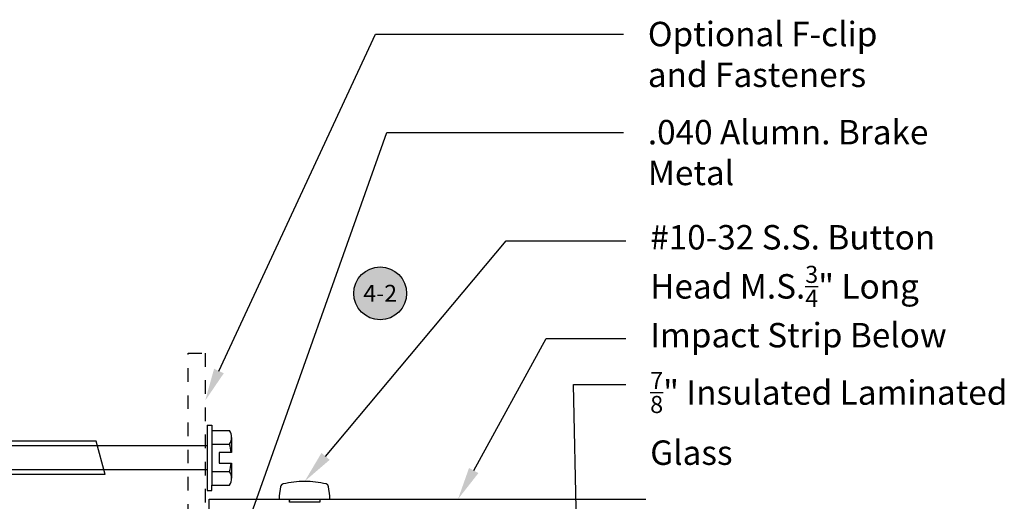
# Model space of a CAD drawing. Units: inches. Extents: x 1.1 to 35.1, y 1 to 19.
# Drawn here: x 27.8 to 35.1, y 11.4 to 14.9 of the extents above; entities that cross this region are included whole.
import ezdxf
from ezdxf import colors
from ezdxf.entities.mleader import LeaderData, LeaderLine
from ezdxf.enums import TextEntityAlignment as Align
from ezdxf.math import Vec2, Vec3

# ---------------------------------------------------------------- set-up
doc = ezdxf.new("R2010")
doc.units = ezdxf.units.IN
doc.header["$LTSCALE"] = 0.25
doc.header["$MEASUREMENT"] = 0
doc.linetypes.add('HIDDEN2', pattern=[0.1875, 0.125, -0.0625])
for name, color, linetype in [('Arcadia-Hidden', 1, 'HIDDEN2'), ('Arcadia-Profile', 5, 'Continuous'), ('Arcadia-Shade', 8, 'Continuous'), ('Arcadia-Text', 3, 'Continuous')]:
    doc.layers.add(name, color=color, linetype=linetype)
doc.styles.get("Standard").update_dxf_attribs({"font": 'ARIALN.TTF'})

# ---------------------------------------------------------------- blocks, each defined once
blk = doc.blocks.new('Tapcon-1_4x2 3_4')
at = {"layer": 'Arcadia-Profile'}
for p, q in [((-0.0327431303157937, 0.2408860000000459), (-0.0327431303157937, 0.2005275982310195)), ((0, 0.2408860000000459), (-0.0327431303157937, 0.2408860000000459)), ((0, -0.2408860000000459), (0, 0.2408860000000459)), ((-0.1792640000003303, 0.0399999999999636), (-0.1792640000003303, 0.150395703014965)), ((-0.0327431303157937, 0.2005275982310195), (-0.1644749788119952, 0.2005275982310195)), ((-0.0327431303157937, -0.2005275982310195), (-0.0327431303157937, 0.2005275982310195)), ((-0.0327431303157937, 0.1002637904325638), (-0.1644749788119952, 0.1002637904325638)), ((0, 0.0885115999998068), (1.994747569673553, 0.0885116000000155)), ((0.752798230228601, 0.1221236000000028), (1.974946055784668, 0.1221235999999992)), ((0.752798230228601, 0.1221236000000028), (0.8182440702221658, -0.1221236000000019)), ((1.974946055784668, 0.1221235999999992), (1.994747569673556, 0.0885115999999977)), ((1.994747569673556, 0.0885115999999977), (2.25, 0)), ((1.994747569673553, -0.0885116000000022), (1.994747569673553, 0.0885116000000039)), ((2.25, 0), (1.994747569673553, 0.0220548633161304)), ((1.994747569673553, -0.0885116000000022), (2.25, 0)), ((-0.1792640000003303, -0.150395703014965), (-0.1792640000003303, -0.0399999999999636)), ((-0.0327431303157937, -0.1002637904325638), (-0.1644749788119952, -0.1002637904325638)), ((0, -0.0885115999999999), (1.994747569673553, -0.0885116000000022)), ((0.8182440702221658, -0.1221236000000019), (1.974946055784666, -0.1221236000000037)), ((1.974946055784666, -0.1221236000000037), (1.994747569673553, -0.0885116000000022)), ((-0.0327431303157937, -0.2005275982310195), (-0.1644749788119952, -0.2005275982310195)), ((-0.0327431303157937, -0.2408860000000459), (-0.0327431303157937, -0.2005275982310195)), ((0, -0.2408860000000459), (-0.0327431303157937, -0.2408860000000459))]:
    blk.add_line(p, q, dxfattribs=at)
blk.add_lwpolyline([(-0.1792640000003303, -0.0399999999999636), (-0.088593676599885, -0.0399999999999636), (-0.088593676599885, 0.0399999999999636), (-0.1792640000003303, 0.0399999999999636)], dxfattribs=at)
for centre, radius, start, end in [((-0.0868900910163575, 0.150395703014965), 0.0923739089836, 147.1327799999725, 212.8672200000274), ((0.1680599999999686, 0), 0.347324, 163.2213499999896, 173.3867862506797), ((0.1680599999999686, 0), 0.347324, 186.6132137493202, 196.7786500000103), ((-0.0868900910163575, -0.150395703014965), 0.0923739089836, 147.1327799999725, 212.8672200000274)]:
    blk.add_arc(centre, radius, start, end, dxfattribs=at)
blk = doc.blocks.new('Keynote')
at = {"layer": 'Arcadia-Shade', "lineweight": -3}
h = blk.add_hatch(color=256, dxfattribs=at)
h.dxf.hatch_style = 1
edge = h.paths.add_edge_path()
edge.add_arc((0, 0), 0.0972, 0, 360)
at = {"layer": 'Defpoints', "lineweight": -3}
blk.add_circle((0, 0), 0.0972, dxfattribs=at)
at = {"layer": 'Arcadia-Text'}
blk.add_attdef('KEYNOTE_BUBBLE', text='', height=0.0625, dxfattribs=at).set_placement((0, 0), align=Align.MIDDLE_CENTER)

msp = doc.modelspace()

# ---------------------------------------------------------------- linework, layer by layer
at = {"layer": 'Arcadia-Hidden', "lineweight": -3}
msp.add_lwpolyline([(29.06861951091098, 10.46421693359286), (29.06861951060539, 12.47537840677603), (29.1936928637687, 12.47537840677603), (29.19369259033821, 10.83671058384561)], dxfattribs=at)
at = {"layer": 'Arcadia-Profile'}
for p, q in [((29.74925840414476, 11.49180874506191), (29.73944740224231, 11.42395053868517)), ((30.11265535799628, 11.42395053868517), (30.10284435609383, 11.49180874506191)), ((29.73944740224231, 11.42395053868517), (29.73944740224231, 11.40073732225721)), ((29.73944740224231, 11.40073732225721), (30.11265535799628, 11.40073732225721)), ((29.81464093822437, 11.39875163020201), (29.81464093822437, 11.39079374149526)), ((30.11265535799628, 11.40073732225721), (30.11265535799628, 11.42395053868517))]:
    msp.add_line(p, q, dxfattribs=at)
at = {"layer": 'Arcadia-Profile', "lineweight": -3}
msp.add_lwpolyline([(32.44081820169391, 11.15073732225801), (29.2236909904148, 11.1507373222571), (29.22369099041468, 11.4007373222571), (32.44081820169391, 11.40073732225801)], dxfattribs=at)
at = {"layer": 'Arcadia-Profile'}
msp.add_lwpolyline([(29.81464093822437, 11.37845521905728), (29.81464093822437, 11.40073732225721), (30.03746182201421, 11.40073732225721), (30.03746182201421, 11.37845521905728)], close=True, dxfattribs=at)
for centre, radius, start, end in [((29.77332114889286, 11.48832973129038), 0.0243129434999489, 103.9939036975208, 171.7731312427483), ((29.92605138011963, 10.87548445003017), 0.6559028914040274, 89.97505992359176, 103.9939036974082), ((29.92605138011917, 10.87548445002994), 0.6559028914041988, 76.00609630261779, 89.97505992355268), ((30.07878161134572, 11.48832973129038), 0.0243129435000193, 8.22686875725165, 76.00609630247916)]:
    msp.add_arc(centre, radius, start, end, dxfattribs=at)

# ---------------------------------------------------------------- block references
at = {"layer": 'Arcadia-Hidden', "lineweight": -3, "rotation": 180}
msp.add_blockref('Tapcon-1_4x2 3_4', (29.20869186281452, 11.70495287229164), dxfattribs=at)
at = {"layer": 'Arcadia-Profile', "lineweight": -3, "xscale": 2, "yscale": 2, "zscale": 2}
msp.add_blockref('Keynote', (30.48286227207653, 12.9155617619848), dxfattribs=at).add_auto_attribs({'KEYNOTE_BUBBLE': '4-2'})

# ---------------------------------------------------------------- leaders
at = {"layer": 'Arcadia-Text', "lineweight": -3}
ml = msp.add_multileader_mtext('Standard', dxfattribs=at)
ml.set_content('\\A1;Optional F-clip\\Pand Fasteners', color=256)
ml.set_leader_properties()
ml.build(insert=Vec2(0, 0))
ml.multileader.update_dxf_attribs({"dogleg_length": 0.36, "arrow_head_size": 0.24})
ctx = ml.context
ctx.base_point, ctx.char_height, ctx.arrow_head_size, ctx.landing_gap_size, ctx.plane_origin = Vec3(32.27502872646703, 14.82301489979579), 0.18, 0.24, 0.18, Vec3(35.1138626964888, 12.49803171624762)
notes = []
notes.append((ctx, [(1, (1, 1, 0), (30.44801365040114, 14.82301489979579), (1, 0), 1.827015076065891, [(0, [(29.1936928054827, 12.12607065057568)], 0, [])])]))
ctx.mtext.insert, ctx.mtext.flow_direction = Vec3(32.45502872646703, 14.91448829679439), 5
ml = msp.add_multileader_mtext('Standard', dxfattribs=at)
ml.set_content('\\A1;.040 Alumn. Brake\\PMetal', color=256)
ml.set_leader_properties()
ml.build(insert=Vec2(0, 0))
ml.multileader.update_dxf_attribs({"dogleg_length": 0.36, "arrow_head_size": 0.24})
ctx = ml.context
ctx.base_point, ctx.char_height, ctx.arrow_head_size, ctx.landing_gap_size, ctx.plane_origin = Vec3(32.27502872646703, 14.10061923214027), 0.18, 0.24, 0.18, Vec3(35.1138626964888, 11.7756360485921)
notes.append((ctx, [(1, (1, 1, 0), (30.53236201947714, 14.10061923214027), (1, 0), 1.742666706989894, [(0, [(29.42741422405306, 10.99231286667782)], 0, [])])]))
ctx.mtext.insert, ctx.mtext.flow_direction = Vec3(32.45502872646703, 14.19209262913887), 5
ml = msp.add_multileader_mtext('Standard', dxfattribs=at)
ml.set_content('\\A1;#10-32 S.S. Button \\PHead M.S.{\\H0.7x;\\S3/4;}" Long', color=256)
ml.set_leader_properties()
ml.build(insert=Vec2(0, 0))
ml.multileader.update_dxf_attribs({"dogleg_length": 0.36, "arrow_head_size": 0.24})
ctx = ml.context
ctx.base_point, ctx.char_height, ctx.arrow_head_size, ctx.landing_gap_size, ctx.plane_origin = Vec3(32.29234919135754, 13.30188339408096), 0.18, 0.24, 0.18, Vec3(34.24765868935376, 12.65711289744229)
notes.append((ctx, [(1, (1, 1, 0), (31.41172858938516, 13.30188339408096), (1, 0), 0.8806206019723827, [(0, [(29.92633688575112, 11.53138727929581)], 0, [])])]))
ctx.mtext.insert, ctx.mtext.flow_direction = Vec3(32.47234919135755, 13.41834314851485), 5
ml = msp.add_multileader_mtext('Standard', dxfattribs=at)
ml.set_content('\\A1;Impact Strip Below', color=256)
ml.set_leader_properties()
ml.build(insert=Vec2(0, 0))
ml.multileader.update_dxf_attribs({"dogleg_length": 0.36, "arrow_head_size": 0.24})
ctx = ml.context
ctx.base_point, ctx.char_height, ctx.arrow_head_size, ctx.landing_gap_size, ctx.plane_origin = Vec3(32.29234919135754, 12.58270862738197), 0.18, 0.24, 0.18, Vec3(34.24765868935376, 11.79162983493779)
notes.append((ctx, [(1, (1, 1, 0), (31.7062379428401, 12.58270862738197), (1, 0), 0.5861112485174413, [(0, [(31.05658706806553, 11.40073732225767)], 0, [])])]))
ctx.mtext.insert, ctx.mtext.flow_direction = Vec3(32.47234919135755, 12.69769498481719), 5
ml = msp.add_multileader_mtext('Standard', dxfattribs=at)
ml.set_content('\\A1;{\\H0.7x;\\S7/8;}" Insulated Laminated\\PGlass', color=256)
ml.set_leader_properties()
ml.build(insert=Vec2(0, 0))
ml.multileader.update_dxf_attribs({"dogleg_length": 0.36, "arrow_head_size": 0.24})
ctx = ml.context
ctx.base_point, ctx.char_height, ctx.arrow_head_size, ctx.landing_gap_size, ctx.plane_origin = Vec3(32.29234919135754, 12.24517011413911), 0.18, 0.24, 0.18, Vec3(34.24765868935376, 11.45409132169493)
notes.append((ctx, [(1, (1, 1, 0), (31.9080515796982, 12.24517011413911), (1, 0), 0.3842976116593502, [(0, [(31.97439189918794, 9.234491262291954)], 0, [])])]))
ctx.mtext.insert, ctx.mtext.flow_direction = Vec3(32.47234919135755, 12.33670490267934), 5
for ctx, leaders in notes:
    for number, flags, end, landing, length, lines in leaders:
        leader = LeaderData()
        leader.index, (leader.has_last_leader_line, leader.has_dogleg_vector, leader.attachment_direction) = number, flags
        leader.last_leader_point, leader.dogleg_vector, leader.dogleg_length = Vec3(end), Vec3(landing), length
        for number, points, colour, breaks in lines:
            line = LeaderLine()
            line.index, line.vertices, line.color, line.breaks = number, Vec3.list(points), colors.encode_raw_color(colour), breaks
            leader.lines.append(line)
        ctx.leaders.append(leader)

doc.saveas('drawing.dxf')
